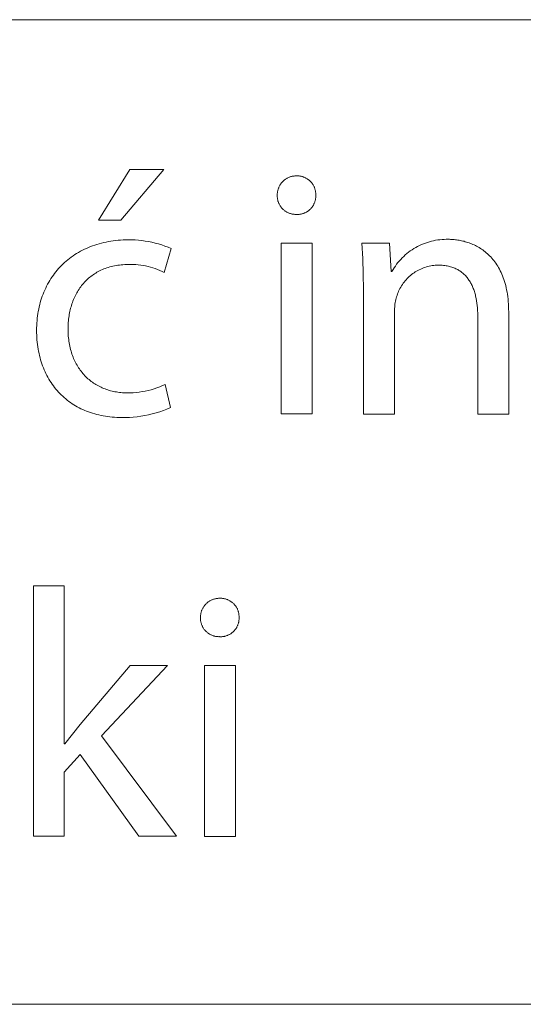
# Model space of a CAD drawing. Units: millimetres. Extents: x -987 to 2591, y -102 to 2398.
# Drawn here: x 2119 to 2171, y -102 to -2 of the extents above; entities that cross this region are included whole.
import ezdxf

# ---------------------------------------------------------------- set-up
doc = ezdxf.new("R2010")
doc.units = ezdxf.units.MM
doc.header["$MEASUREMENT"] = 0
doc.layers.add('Domyślny', color=7, linetype='Continuous', true_color=0x000000)

msp = doc.modelspace()

# ---------------------------------------------------------------- linework, layer by layer
at = {"layer": 'Domyślny', "color": 18, "lineweight": 15, "true_color": 0x000000}
for p, q in [((1238.645, -1.825), (2587.301, -1.825)), ((2127.353, -22.165), (2130.522, -17.042)), ((2133.989, -17.042), (2129.617, -22.165)), ((2130.522, -17.042), (2133.989, -17.042)), ((2146.355, -18.014), (2146.411, -17.978)), ((2146.411, -17.978), (2146.468, -17.944)), ((2146.468, -17.944), (2146.526, -17.911)), ((2146.526, -17.911), (2146.585, -17.881)), ((2146.585, -17.881), (2146.646, -17.853)), ((2146.646, -17.853), (2146.707, -17.826)), ((2146.707, -17.826), (2146.769, -17.802)), ((2146.769, -17.802), (2146.832, -17.78)), ((2146.832, -17.78), (2146.896, -17.761)), ((2146.896, -17.761), (2146.96, -17.743)), ((2146.96, -17.743), (2147.025, -17.728)), ((2147.025, -17.728), (2147.09, -17.715)), ((2147.09, -17.715), (2147.156, -17.704)), ((2147.156, -17.704), (2147.222, -17.696)), ((2147.222, -17.696), (2147.289, -17.69)), ((2147.289, -17.69), (2147.355, -17.686)), ((2147.355, -17.686), (2147.422, -17.684)), ((2147.422, -17.684), (2147.488, -17.685)), ((2147.488, -17.685), (2147.553, -17.684)), ((2147.553, -17.684), (2147.618, -17.686)), ((2147.618, -17.686), (2147.682, -17.69)), ((2147.682, -17.69), (2147.747, -17.695)), ((2147.747, -17.695), (2147.811, -17.703)), ((2147.811, -17.703), (2147.875, -17.714)), ((2147.875, -17.714), (2147.938, -17.726)), ((2147.938, -17.726), (2148.001, -17.741)), ((2148.001, -17.741), (2148.064, -17.758)), ((2148.064, -17.758), (2148.126, -17.777)), ((2148.126, -17.777), (2148.187, -17.798)), ((2148.187, -17.798), (2148.247, -17.821)), ((2148.247, -17.821), (2148.307, -17.846)), ((2148.307, -17.846), (2148.365, -17.874)), ((2148.365, -17.874), (2148.423, -17.903)), ((2148.423, -17.903), (2148.48, -17.934)), ((2148.48, -17.934), (2148.535, -17.967)), ((2148.535, -17.967), (2148.59, -18.002)), ((2145.606, -19.007), (2145.628, -18.944)), ((2145.628, -18.944), (2145.652, -18.882)), ((2145.652, -18.882), (2145.678, -18.82)), ((2145.678, -18.82), (2145.706, -18.76)), ((2145.706, -18.76), (2145.737, -18.701)), ((2145.737, -18.701), (2145.769, -18.643)), ((2145.769, -18.643), (2145.803, -18.586)), ((2145.803, -18.586), (2145.84, -18.53)), ((2145.84, -18.53), (2145.878, -18.475)), ((2145.878, -18.475), (2145.918, -18.422)), ((2145.918, -18.422), (2145.96, -18.37)), ((2145.96, -18.37), (2146.004, -18.32)), ((2146.004, -18.32), (2146.049, -18.271)), ((2146.049, -18.271), (2146.097, -18.224)), ((2146.097, -18.224), (2146.145, -18.179)), ((2146.145, -18.179), (2146.196, -18.135)), ((2146.196, -18.135), (2146.247, -18.093)), ((2146.247, -18.093), (2146.301, -18.053)), ((2146.301, -18.053), (2146.355, -18.014)), ((2148.59, -18.002), (2148.643, -18.039)), ((2148.643, -18.039), (2148.695, -18.078)), ((2148.695, -18.078), (2148.745, -18.119)), ((2148.745, -18.119), (2148.794, -18.161)), ((2148.794, -18.161), (2148.842, -18.205)), ((2148.842, -18.205), (2148.888, -18.25)), ((2148.888, -18.25), (2148.932, -18.297)), ((2148.932, -18.297), (2148.975, -18.346)), ((2148.975, -18.346), (2149.016, -18.396)), ((2149.016, -18.396), (2149.055, -18.448)), ((2149.055, -18.448), (2149.092, -18.5)), ((2149.092, -18.5), (2149.128, -18.554)), ((2149.128, -18.554), (2149.162, -18.609)), ((2149.162, -18.609), (2149.194, -18.666)), ((2149.194, -18.666), (2149.224, -18.723)), ((2149.224, -18.723), (2149.252, -18.782)), ((2149.252, -18.782), (2149.277, -18.841)), ((2149.277, -18.841), (2149.301, -18.901)), ((2149.301, -18.901), (2149.323, -18.962)), ((2149.323, -18.962), (2149.342, -19.024)), ((2145.51, -19.596), (2145.511, -19.53)), ((2145.511, -19.663), (2145.51, -19.596)), ((2145.51, -19.728), (2145.511, -19.663)), ((2145.511, -19.792), (2145.51, -19.728)), ((2145.511, -19.53), (2145.515, -19.463)), ((2145.515, -19.856), (2145.511, -19.792)), ((2145.515, -19.463), (2145.521, -19.397)), ((2145.521, -19.921), (2145.515, -19.856)), ((2145.521, -19.397), (2145.53, -19.331)), ((2145.529, -19.985), (2145.521, -19.921)), ((2145.539, -20.049), (2145.529, -19.985)), ((2145.53, -19.331), (2145.54, -19.265)), ((2145.54, -19.265), (2145.553, -19.2)), ((2145.553, -19.2), (2145.569, -19.135)), ((2145.569, -19.135), (2145.586, -19.07)), ((2145.586, -19.07), (2145.606, -19.007)), ((2149.342, -19.024), (2149.36, -19.086)), ((2149.36, -19.086), (2149.375, -19.149)), ((2149.375, -19.149), (2149.388, -19.212)), ((2149.388, -19.212), (2149.399, -19.276)), ((2149.403, -19.982), (2149.394, -20.046)), ((2149.399, -19.276), (2149.408, -19.34)), ((2149.411, -19.919), (2149.403, -19.982)), ((2149.408, -19.34), (2149.415, -19.404)), ((2149.416, -19.855), (2149.411, -19.919)), ((2149.415, -19.404), (2149.419, -19.469)), ((2149.419, -19.791), (2149.416, -19.855)), ((2149.421, -19.598), (2149.418, -19.663)), ((2149.418, -19.663), (2149.42, -19.727)), ((2149.419, -19.469), (2149.421, -19.534)), ((2149.42, -19.727), (2149.419, -19.791)), ((2149.421, -19.534), (2149.421, -19.598)), ((2145.551, -20.112), (2145.539, -20.049)), ((2145.566, -20.175), (2145.551, -20.112)), ((2145.582, -20.237), (2145.566, -20.175)), ((2145.601, -20.299), (2145.582, -20.237)), ((2145.622, -20.36), (2145.601, -20.299)), ((2145.645, -20.42), (2145.622, -20.36)), ((2145.671, -20.48), (2145.645, -20.42)), ((2145.698, -20.538), (2145.671, -20.48)), ((2145.727, -20.596), (2145.698, -20.538)), ((2145.758, -20.652), (2145.727, -20.596)), ((2145.791, -20.708), (2145.758, -20.652)), ((2145.826, -20.762), (2145.791, -20.708)), ((2145.863, -20.815), (2145.826, -20.762)), ((2145.901, -20.867), (2145.863, -20.815)), ((2145.942, -20.917), (2145.901, -20.867)), ((2145.984, -20.966), (2145.942, -20.917)), ((2146.028, -21.013), (2145.984, -20.966)), ((2148.96, -20.96), (2148.917, -21.008)), ((2149.001, -20.911), (2148.96, -20.96)), ((2149.041, -20.861), (2149.001, -20.911)), ((2149.079, -20.809), (2149.041, -20.861)), ((2149.115, -20.756), (2149.079, -20.809)), ((2149.149, -20.702), (2149.115, -20.756)), ((2149.181, -20.647), (2149.149, -20.702)), ((2149.212, -20.59), (2149.181, -20.647)), ((2149.24, -20.533), (2149.212, -20.59)), ((2149.266, -20.475), (2149.24, -20.533)), ((2149.291, -20.415), (2149.266, -20.475)), ((2149.313, -20.355), (2149.291, -20.415)), ((2149.334, -20.295), (2149.313, -20.355)), ((2149.352, -20.233), (2149.334, -20.295)), ((2149.368, -20.171), (2149.352, -20.233)), ((2149.382, -20.109), (2149.368, -20.171)), ((2149.394, -20.046), (2149.382, -20.109)), ((2146.073, -21.059), (2146.028, -21.013)), ((2146.12, -21.104), (2146.073, -21.059)), ((2146.168, -21.146), (2146.12, -21.104)), ((2146.218, -21.187), (2146.168, -21.146)), ((2146.269, -21.227), (2146.218, -21.187)), ((2146.322, -21.264), (2146.269, -21.227)), ((2146.376, -21.3), (2146.322, -21.264)), ((2146.431, -21.333), (2146.376, -21.3)), ((2146.487, -21.365), (2146.431, -21.333)), ((2146.544, -21.395), (2146.487, -21.365)), ((2146.602, -21.423), (2146.544, -21.395)), ((2146.661, -21.449), (2146.602, -21.423)), ((2146.721, -21.473), (2146.661, -21.449)), ((2146.782, -21.494), (2146.721, -21.473)), ((2146.844, -21.514), (2146.782, -21.494)), ((2146.906, -21.532), (2146.844, -21.514)), ((2146.969, -21.547), (2146.906, -21.532)), ((2147.032, -21.56), (2146.969, -21.547)), ((2147.095, -21.571), (2147.032, -21.56)), ((2147.159, -21.58), (2147.095, -21.571)), ((2147.223, -21.587), (2147.159, -21.58)), ((2147.288, -21.591), (2147.223, -21.587)), ((2147.352, -21.593), (2147.288, -21.591)), ((2147.417, -21.593), (2147.352, -21.593)), ((2147.481, -21.597), (2147.417, -21.593)), ((2147.545, -21.598), (2147.481, -21.597)), ((2147.609, -21.597), (2147.545, -21.598)), ((2147.673, -21.595), (2147.609, -21.597)), ((2147.737, -21.589), (2147.673, -21.595)), ((2147.8, -21.582), (2147.737, -21.589)), ((2147.864, -21.573), (2147.8, -21.582)), ((2147.927, -21.561), (2147.864, -21.573)), ((2147.989, -21.547), (2147.927, -21.561)), ((2148.051, -21.531), (2147.989, -21.547)), ((2148.113, -21.513), (2148.051, -21.531)), ((2148.173, -21.493), (2148.113, -21.513)), ((2148.233, -21.471), (2148.173, -21.493)), ((2148.293, -21.446), (2148.233, -21.471)), ((2148.351, -21.42), (2148.293, -21.446)), ((2148.409, -21.392), (2148.351, -21.42)), ((2148.465, -21.361), (2148.409, -21.392)), ((2148.52, -21.329), (2148.465, -21.361)), ((2148.575, -21.295), (2148.52, -21.329)), ((2148.628, -21.259), (2148.575, -21.295)), ((2148.679, -21.222), (2148.628, -21.259)), ((2148.73, -21.182), (2148.679, -21.222)), ((2148.779, -21.141), (2148.73, -21.182)), ((2148.826, -21.098), (2148.779, -21.141)), ((2148.873, -21.054), (2148.826, -21.098)), ((2148.917, -21.008), (2148.873, -21.054)), ((2129.617, -22.165), (2127.353, -22.165)), ((2126.116, -25.041), (2126.324, -24.95)), ((2126.324, -24.95), (2126.536, -24.865)), ((2126.536, -24.865), (2126.751, -24.784)), ((2126.751, -24.784), (2126.97, -24.707)), ((2126.97, -24.707), (2127.192, -24.636)), ((2127.192, -24.636), (2127.418, -24.57)), ((2127.418, -24.57), (2127.647, -24.508)), ((2127.647, -24.508), (2127.879, -24.452)), ((2127.879, -24.452), (2128.115, -24.401)), ((2128.115, -24.401), (2128.354, -24.355)), ((2128.354, -24.355), (2128.596, -24.314)), ((2128.596, -24.314), (2128.842, -24.278)), ((2128.842, -24.278), (2129.09, -24.248)), ((2129.09, -24.248), (2129.342, -24.223)), ((2129.342, -24.223), (2129.597, -24.203)), ((2129.597, -24.203), (2129.854, -24.19)), ((2129.854, -24.19), (2130.115, -24.181)), ((2130.115, -24.181), (2130.379, -24.178)), ((2130.379, -24.178), (2130.724, -24.18)), ((2130.724, -24.18), (2131.068, -24.194)), ((2131.068, -24.194), (2131.412, -24.218)), ((2131.412, -24.218), (2131.755, -24.253)), ((2131.755, -24.253), (2132.097, -24.3)), ((2132.097, -24.3), (2132.436, -24.357)), ((2132.436, -24.357), (2132.774, -24.425)), ((2132.774, -24.425), (2133.11, -24.504)), ((2133.11, -24.504), (2133.443, -24.594)), ((2133.443, -24.594), (2133.772, -24.695)), ((2133.772, -24.695), (2134.099, -24.806)), ((2134.099, -24.806), (2134.421, -24.928)), ((2134.421, -24.928), (2134.739, -25.06)), ((2145.904, -24.524), (2149.061, -24.524)), ((2145.904, -41.858), (2145.904, -24.524)), ((2149.061, -24.524), (2149.061, -41.858)), ((2154.204, -26.085), (2154.114, -24.518)), ((2154.114, -24.518), (2156.913, -24.518)), ((2156.913, -24.518), (2157.092, -27.389)), ((2159.387, -25.069), (2159.574, -24.958)), ((2159.574, -24.958), (2159.764, -24.854)), ((2159.764, -24.854), (2159.957, -24.757)), ((2159.957, -24.757), (2160.154, -24.666)), ((2160.154, -24.666), (2160.353, -24.582)), ((2160.353, -24.582), (2160.556, -24.504)), ((2160.556, -24.504), (2160.761, -24.434)), ((2160.761, -24.434), (2160.968, -24.371)), ((2160.968, -24.371), (2161.177, -24.314)), ((2161.177, -24.314), (2161.388, -24.265)), ((2161.388, -24.265), (2161.6, -24.223)), ((2161.6, -24.223), (2161.814, -24.189)), ((2161.814, -24.189), (2162.029, -24.161)), ((2162.029, -24.161), (2162.245, -24.141)), ((2162.245, -24.141), (2162.461, -24.128)), ((2162.461, -24.128), (2162.677, -24.123)), ((2162.677, -24.123), (2162.894, -24.125)), ((2162.894, -24.125), (2163.008, -24.126)), ((2163.008, -24.126), (2163.123, -24.129)), ((2163.123, -24.129), (2163.241, -24.134)), ((2163.241, -24.134), (2163.359, -24.142)), ((2163.359, -24.142), (2163.48, -24.153)), ((2163.48, -24.153), (2163.601, -24.165)), ((2163.601, -24.165), (2163.724, -24.18)), ((2163.724, -24.18), (2163.848, -24.198)), ((2163.848, -24.198), (2163.973, -24.219)), ((2163.973, -24.219), (2164.099, -24.242)), ((2164.099, -24.242), (2164.225, -24.268)), ((2164.225, -24.268), (2164.353, -24.297)), ((2164.353, -24.297), (2164.481, -24.329)), ((2164.481, -24.329), (2164.609, -24.364)), ((2164.609, -24.364), (2164.737, -24.401)), ((2164.737, -24.401), (2164.866, -24.443)), ((2164.866, -24.443), (2164.995, -24.487)), ((2164.995, -24.487), (2165.124, -24.535)), ((2165.124, -24.535), (2165.252, -24.586)), ((2165.252, -24.586), (2165.381, -24.64)), ((2165.381, -24.64), (2165.509, -24.698)), ((2165.509, -24.698), (2165.636, -24.76)), ((2165.636, -24.76), (2165.763, -24.825)), ((2165.763, -24.825), (2165.889, -24.894)), ((2165.889, -24.894), (2166.014, -24.966)), ((2166.014, -24.966), (2166.139, -25.043)), ((2124.41, -26.059), (2124.584, -25.929)), ((2124.584, -25.929), (2124.762, -25.803)), ((2124.762, -25.803), (2124.944, -25.68)), ((2124.944, -25.68), (2125.13, -25.563)), ((2125.13, -25.563), (2125.32, -25.449)), ((2125.32, -25.449), (2125.513, -25.34)), ((2125.513, -25.34), (2125.711, -25.236)), ((2125.711, -25.236), (2125.912, -25.136)), ((2125.912, -25.136), (2126.116, -25.041)), ((2134.739, -25.06), (2134.037, -27.502)), ((2158.202, -26.009), (2158.358, -25.858)), ((2158.358, -25.858), (2158.518, -25.712)), ((2158.518, -25.712), (2158.683, -25.571)), ((2158.683, -25.571), (2158.852, -25.437)), ((2158.852, -25.437), (2159.027, -25.308)), ((2159.027, -25.308), (2159.205, -25.185)), ((2159.205, -25.185), (2159.387, -25.069)), ((2166.139, -25.043), (2166.262, -25.123)), ((2166.262, -25.123), (2166.384, -25.208)), ((2166.384, -25.208), (2166.505, -25.296)), ((2166.505, -25.296), (2166.624, -25.389)), ((2166.624, -25.389), (2166.742, -25.486)), ((2166.742, -25.486), (2166.858, -25.587)), ((2166.858, -25.587), (2166.973, -25.693)), ((2166.973, -25.693), (2167.085, -25.802)), ((2167.085, -25.802), (2167.196, -25.917)), ((2167.196, -25.917), (2167.304, -26.036)), ((2123.303, -27.087), (2123.449, -26.929)), ((2123.449, -26.929), (2123.599, -26.774)), ((2123.599, -26.774), (2123.753, -26.623)), ((2123.753, -26.623), (2123.911, -26.476)), ((2123.911, -26.476), (2124.073, -26.333)), ((2124.073, -26.333), (2124.24, -26.194)), ((2124.24, -26.194), (2124.41, -26.059)), ((2128.336, -26.975), (2128.184, -27.025)), ((2128.491, -26.929), (2128.336, -26.975)), ((2128.649, -26.887), (2128.491, -26.929)), ((2128.81, -26.848), (2128.649, -26.887)), ((2128.973, -26.814), (2128.81, -26.848)), ((2129.14, -26.783), (2128.973, -26.814)), ((2129.309, -26.756), (2129.14, -26.783)), ((2129.48, -26.733), (2129.309, -26.756)), ((2129.655, -26.714), (2129.48, -26.733)), ((2129.832, -26.699), (2129.655, -26.714)), ((2130.011, -26.689), (2129.832, -26.699)), ((2130.194, -26.682), (2130.011, -26.689)), ((2130.379, -26.68), (2130.194, -26.682)), ((2130.632, -26.675), (2130.379, -26.68)), ((2130.884, -26.678), (2130.632, -26.675)), ((2131.137, -26.69), (2130.884, -26.678)), ((2131.389, -26.711), (2131.137, -26.69)), ((2131.64, -26.74), (2131.389, -26.711)), ((2131.89, -26.778), (2131.64, -26.74)), ((2132.138, -26.825), (2131.89, -26.778)), ((2132.385, -26.881), (2132.138, -26.825)), ((2132.629, -26.945), (2132.385, -26.881)), ((2132.871, -27.017), (2132.629, -26.945)), ((2154.252, -27.654), (2154.204, -26.085)), ((2157.387, -27.018), (2157.509, -26.839)), ((2157.509, -26.839), (2157.636, -26.664)), ((2157.636, -26.664), (2157.769, -26.493)), ((2157.769, -26.493), (2157.908, -26.327)), ((2157.908, -26.327), (2158.053, -26.165)), ((2158.053, -26.165), (2158.202, -26.009)), ((2160.507, -26.975), (2160.362, -27.026)), ((2160.654, -26.929), (2160.507, -26.975)), ((2160.803, -26.888), (2160.654, -26.929)), ((2160.953, -26.852), (2160.803, -26.888)), ((2161.104, -26.821), (2160.953, -26.852)), ((2161.256, -26.795), (2161.104, -26.821)), ((2161.408, -26.775), (2161.256, -26.795)), ((2161.562, -26.76), (2161.408, -26.775)), ((2161.715, -26.75), (2161.562, -26.76)), ((2161.869, -26.746), (2161.715, -26.75)), ((2162.006, -26.747), (2161.869, -26.746)), ((2162.141, -26.752), (2162.006, -26.747)), ((2162.272, -26.761), (2162.141, -26.752)), ((2162.401, -26.772), (2162.272, -26.761)), ((2162.527, -26.787), (2162.401, -26.772)), ((2162.651, -26.805), (2162.527, -26.787)), ((2162.772, -26.827), (2162.651, -26.805)), ((2162.89, -26.851), (2162.772, -26.827)), ((2163.005, -26.878), (2162.89, -26.851)), ((2163.118, -26.909), (2163.005, -26.878)), ((2163.228, -26.942), (2163.118, -26.909)), ((2163.336, -26.979), (2163.228, -26.942)), ((2163.441, -27.018), (2163.336, -26.979)), ((2167.304, -26.036), (2167.41, -26.159)), ((2167.41, -26.159), (2167.514, -26.288)), ((2167.514, -26.288), (2167.616, -26.421)), ((2167.616, -26.421), (2167.715, -26.559)), ((2167.715, -26.559), (2167.811, -26.701)), ((2167.811, -26.701), (2167.904, -26.849)), ((2167.904, -26.849), (2167.995, -27.002)), ((2122.518, -28.117), (2122.638, -27.937)), ((2122.638, -27.937), (2122.762, -27.759)), ((2122.762, -27.759), (2122.891, -27.586)), ((2122.891, -27.586), (2123.024, -27.416)), ((2123.024, -27.416), (2123.161, -27.25)), ((2123.161, -27.25), (2123.303, -27.087)), ((2126.459, -27.984), (2126.346, -28.08)), ((2126.574, -27.891), (2126.459, -27.984)), ((2126.693, -27.801), (2126.574, -27.891)), ((2126.814, -27.714), (2126.693, -27.801)), ((2126.938, -27.63), (2126.814, -27.714)), ((2127.066, -27.55), (2126.938, -27.63)), ((2127.196, -27.472), (2127.066, -27.55)), ((2127.328, -27.398), (2127.196, -27.472)), ((2127.464, -27.328), (2127.328, -27.398)), ((2127.602, -27.26), (2127.464, -27.328)), ((2127.744, -27.196), (2127.602, -27.26)), ((2127.888, -27.136), (2127.744, -27.196)), ((2128.034, -27.079), (2127.888, -27.136)), ((2128.184, -27.025), (2128.034, -27.079)), ((2133.111, -27.098), (2132.871, -27.017)), ((2133.347, -27.187), (2133.111, -27.098)), ((2133.581, -27.284), (2133.347, -27.187)), ((2133.811, -27.389), (2133.581, -27.284)), ((2134.037, -27.502), (2133.811, -27.389)), ((2154.257, -29.224), (2154.252, -27.654)), ((2157.092, -27.389), (2157.163, -27.389)), ((2157.163, -27.389), (2157.272, -27.202)), ((2157.272, -27.202), (2157.387, -27.018)), ((2158.922, -27.901), (2158.809, -28.006)), ((2159.038, -27.799), (2158.922, -27.901)), ((2159.158, -27.702), (2159.038, -27.799)), ((2159.28, -27.609), (2159.158, -27.702)), ((2159.406, -27.52), (2159.28, -27.609)), ((2159.535, -27.436), (2159.406, -27.52)), ((2159.667, -27.356), (2159.535, -27.436)), ((2159.801, -27.28), (2159.667, -27.356)), ((2159.938, -27.21), (2159.801, -27.28)), ((2160.077, -27.144), (2159.938, -27.21)), ((2160.219, -27.083), (2160.077, -27.144)), ((2160.362, -27.026), (2160.219, -27.083)), ((2163.544, -27.06), (2163.441, -27.018)), ((2163.644, -27.105), (2163.544, -27.06)), ((2163.741, -27.152), (2163.644, -27.105)), ((2163.836, -27.203), (2163.741, -27.152)), ((2163.929, -27.256), (2163.836, -27.203)), ((2164.019, -27.312), (2163.929, -27.256)), ((2164.107, -27.37), (2164.019, -27.312)), ((2164.192, -27.431), (2164.107, -27.37)), ((2164.275, -27.494), (2164.192, -27.431)), ((2164.356, -27.56), (2164.275, -27.494)), ((2164.434, -27.628), (2164.356, -27.56)), ((2164.51, -27.699), (2164.434, -27.628)), ((2164.584, -27.772), (2164.51, -27.699)), ((2164.655, -27.847), (2164.584, -27.772)), ((2164.725, -27.925), (2164.655, -27.847)), ((2164.791, -28.005), (2164.725, -27.925)), ((2167.995, -27.002), (2168.082, -27.16)), ((2168.082, -27.16), (2168.166, -27.323)), ((2168.166, -27.323), (2168.247, -27.491)), ((2168.247, -27.491), (2168.325, -27.665)), ((2168.325, -27.665), (2168.399, -27.844)), ((2168.399, -27.844), (2168.47, -28.028)), ((2121.986, -29.071), (2122.084, -28.874)), ((2122.084, -28.874), (2122.185, -28.679)), ((2122.185, -28.679), (2122.292, -28.489)), ((2122.292, -28.489), (2122.403, -28.301)), ((2122.403, -28.301), (2122.518, -28.117)), ((2125.548, -28.946), (2125.461, -29.066)), ((2125.637, -28.829), (2125.548, -28.946)), ((2125.73, -28.714), (2125.637, -28.829)), ((2125.825, -28.601), (2125.73, -28.714)), ((2125.923, -28.491), (2125.825, -28.601)), ((2126.025, -28.384), (2125.923, -28.491)), ((2126.129, -28.28), (2126.025, -28.384)), ((2126.236, -28.178), (2126.129, -28.28)), ((2126.346, -28.08), (2126.236, -28.178)), ((2158.053, -28.974), (2157.977, -29.108)), ((2158.132, -28.842), (2158.053, -28.974)), ((2158.216, -28.713), (2158.132, -28.842)), ((2158.305, -28.587), (2158.216, -28.713)), ((2158.398, -28.464), (2158.305, -28.587)), ((2158.495, -28.344), (2158.398, -28.464)), ((2158.596, -28.228), (2158.495, -28.344)), ((2158.701, -28.115), (2158.596, -28.228)), ((2158.809, -28.006), (2158.701, -28.115)), ((2164.856, -28.087), (2164.791, -28.005)), ((2164.919, -28.171), (2164.856, -28.087)), ((2164.979, -28.257), (2164.919, -28.171)), ((2165.037, -28.346), (2164.979, -28.257)), ((2165.093, -28.436), (2165.037, -28.346)), ((2165.147, -28.528), (2165.093, -28.436)), ((2165.199, -28.622), (2165.147, -28.528)), ((2165.248, -28.718), (2165.199, -28.622)), ((2165.296, -28.816), (2165.248, -28.718)), ((2165.341, -28.916), (2165.296, -28.816)), ((2165.385, -29.017), (2165.341, -28.916)), ((2168.47, -28.028), (2168.537, -28.219)), ((2168.537, -28.219), (2168.6, -28.414)), ((2168.6, -28.414), (2168.659, -28.616)), ((2168.659, -28.616), (2168.714, -28.823)), ((2168.714, -28.823), (2168.765, -29.035)), ((2121.57, -30.104), (2121.644, -29.892)), ((2121.644, -29.892), (2121.722, -29.682)), ((2121.722, -29.682), (2121.806, -29.475)), ((2121.806, -29.475), (2121.894, -29.271)), ((2121.894, -29.271), (2121.986, -29.071)), ((2124.937, -29.972), (2124.874, -30.109)), ((2125.003, -29.836), (2124.937, -29.972)), ((2125.072, -29.702), (2125.003, -29.836)), ((2125.144, -29.57), (2125.072, -29.702)), ((2125.219, -29.441), (2125.144, -29.57)), ((2125.296, -29.314), (2125.219, -29.441)), ((2125.377, -29.189), (2125.296, -29.314)), ((2125.461, -29.066), (2125.377, -29.189)), ((2154.257, -41.864), (2154.257, -29.224)), ((2157.628, -29.962), (2157.587, -30.106)), ((2157.674, -29.815), (2157.628, -29.962)), ((2157.725, -29.67), (2157.674, -29.815)), ((2157.781, -29.526), (2157.725, -29.67)), ((2157.841, -29.385), (2157.781, -29.526)), ((2157.907, -29.245), (2157.841, -29.385)), ((2157.977, -29.108), (2157.907, -29.245)), ((2165.426, -29.12), (2165.385, -29.017)), ((2165.466, -29.225), (2165.426, -29.12)), ((2165.503, -29.332), (2165.466, -29.225)), ((2165.539, -29.44), (2165.503, -29.332)), ((2165.573, -29.549), (2165.539, -29.44)), ((2165.605, -29.66), (2165.573, -29.549)), ((2165.634, -29.773), (2165.605, -29.66)), ((2165.662, -29.887), (2165.634, -29.773)), ((2165.713, -30.119), (2165.662, -29.887)), ((2168.765, -29.035), (2168.811, -29.254)), ((2168.811, -29.254), (2168.853, -29.479)), ((2168.853, -29.479), (2168.891, -29.71)), ((2168.891, -29.71), (2168.924, -29.947)), ((2168.924, -29.947), (2168.952, -30.189)), ((2121.275, -31.211), (2121.324, -30.984)), ((2121.324, -30.984), (2121.378, -30.76)), ((2121.378, -30.76), (2121.437, -30.539)), ((2121.437, -30.539), (2121.501, -30.32)), ((2121.501, -30.32), (2121.57, -30.104)), ((2124.56, -30.978), (2124.518, -31.129)), ((2124.605, -30.828), (2124.56, -30.978)), ((2124.653, -30.681), (2124.605, -30.828)), ((2124.704, -30.535), (2124.653, -30.681)), ((2124.757, -30.391), (2124.704, -30.535)), ((2124.814, -30.249), (2124.757, -30.391)), ((2124.874, -30.109), (2124.814, -30.249)), ((2157.436, -30.991), (2157.428, -31.14)), ((2157.449, -30.842), (2157.436, -30.991)), ((2157.467, -30.693), (2157.449, -30.842)), ((2157.49, -30.545), (2157.467, -30.693)), ((2157.518, -30.398), (2157.49, -30.545)), ((2157.55, -30.251), (2157.518, -30.398)), ((2157.587, -30.106), (2157.55, -30.251)), ((2165.756, -30.356), (2165.713, -30.119)), ((2165.792, -30.598), (2165.756, -30.356)), ((2165.822, -30.845), (2165.792, -30.598)), ((2165.844, -31.095), (2165.822, -30.845)), ((2168.952, -30.189), (2168.975, -30.439)), ((2168.975, -30.439), (2168.994, -30.694)), ((2168.994, -30.694), (2169.007, -30.956)), ((2169.007, -30.956), (2169.015, -31.224)), ((2121.129, -32.144), (2121.158, -31.907)), ((2121.158, -31.907), (2121.192, -31.672)), ((2121.192, -31.672), (2121.231, -31.44)), ((2121.231, -31.44), (2121.275, -31.211)), ((2124.355, -31.907), (2124.332, -32.067)), ((2124.382, -31.748), (2124.355, -31.907)), ((2124.411, -31.591), (2124.382, -31.748)), ((2124.444, -31.435), (2124.411, -31.591)), ((2124.48, -31.281), (2124.444, -31.435)), ((2124.518, -31.129), (2124.48, -31.281)), ((2157.428, -31.14), (2157.424, -31.29)), ((2157.424, -31.29), (2157.426, -31.44)), ((2157.426, -31.44), (2157.426, -41.864)), ((2165.86, -31.35), (2165.844, -31.095)), ((2165.869, -31.608), (2165.86, -31.35)), ((2165.872, -31.869), (2165.869, -31.608)), ((2165.872, -41.864), (2165.872, -31.869)), ((2169.015, -31.224), (2169.018, -31.499)), ((2169.018, -31.499), (2169.018, -41.864)), ((2121.065, -33.115), (2121.073, -32.869)), ((2121.073, -32.869), (2121.086, -32.625)), ((2121.086, -32.625), (2121.105, -32.383)), ((2121.105, -32.383), (2121.129, -32.144)), ((2124.262, -32.885), (2124.257, -33.053)), ((2124.27, -32.719), (2124.262, -32.885)), ((2124.28, -32.554), (2124.27, -32.719)), ((2124.295, -32.391), (2124.28, -32.554)), ((2124.312, -32.228), (2124.295, -32.391)), ((2124.332, -32.067), (2124.312, -32.228)), ((2121.063, -33.364), (2121.065, -33.115)), ((2121.065, -33.611), (2121.063, -33.364)), ((2121.072, -33.856), (2121.065, -33.611)), ((2121.085, -34.098), (2121.072, -33.856)), ((2124.257, -33.053), (2124.255, -33.221)), ((2124.255, -33.221), (2124.257, -33.408)), ((2124.257, -33.408), (2124.263, -33.593)), ((2124.263, -33.593), (2124.272, -33.775)), ((2124.272, -33.775), (2124.285, -33.955)), ((2124.285, -33.955), (2124.302, -34.133)), ((2121.102, -34.337), (2121.085, -34.098)), ((2121.124, -34.573), (2121.102, -34.337)), ((2121.151, -34.807), (2121.124, -34.573)), ((2121.183, -35.038), (2121.151, -34.807)), ((2124.302, -34.133), (2124.322, -34.309)), ((2124.322, -34.309), (2124.345, -34.482)), ((2124.345, -34.482), (2124.372, -34.652)), ((2124.372, -34.652), (2124.403, -34.821)), ((2124.403, -34.821), (2124.437, -34.987)), ((2124.437, -34.987), (2124.474, -35.15)), ((2121.219, -35.266), (2121.183, -35.038)), ((2121.26, -35.491), (2121.219, -35.266)), ((2121.306, -35.714), (2121.26, -35.491)), ((2121.356, -35.933), (2121.306, -35.714)), ((2121.411, -36.149), (2121.356, -35.933)), ((2124.474, -35.15), (2124.515, -35.311)), ((2124.515, -35.311), (2124.558, -35.469)), ((2124.558, -35.469), (2124.606, -35.625)), ((2124.606, -35.625), (2124.656, -35.778)), ((2124.656, -35.778), (2124.71, -35.929)), ((2124.71, -35.929), (2124.766, -36.077)), ((2121.471, -36.363), (2121.411, -36.149)), ((2121.535, -36.573), (2121.471, -36.363)), ((2121.604, -36.78), (2121.535, -36.573)), ((2121.677, -36.983), (2121.604, -36.78)), ((2121.754, -37.184), (2121.677, -36.983)), ((2124.766, -36.077), (2124.826, -36.223)), ((2124.826, -36.223), (2124.889, -36.366)), ((2124.889, -36.366), (2124.955, -36.506)), ((2124.955, -36.506), (2125.024, -36.643)), ((2125.024, -36.643), (2125.096, -36.778)), ((2125.096, -36.778), (2125.17, -36.91)), ((2125.17, -36.91), (2125.248, -37.04)), ((2121.836, -37.381), (2121.754, -37.184)), ((2121.922, -37.575), (2121.836, -37.381)), ((2122.012, -37.766), (2121.922, -37.575)), ((2122.107, -37.953), (2122.012, -37.766)), ((2122.206, -38.137), (2122.107, -37.953)), ((2125.248, -37.04), (2125.329, -37.166)), ((2125.329, -37.166), (2125.412, -37.29)), ((2125.412, -37.29), (2125.498, -37.411)), ((2125.498, -37.411), (2125.587, -37.529)), ((2125.587, -37.529), (2125.678, -37.644)), ((2125.678, -37.644), (2125.772, -37.757)), ((2125.772, -37.757), (2125.869, -37.866)), ((2125.869, -37.866), (2125.968, -37.973)), ((2125.968, -37.973), (2126.07, -38.077)), ((2122.309, -38.317), (2122.206, -38.137)), ((2122.416, -38.494), (2122.309, -38.317)), ((2122.528, -38.668), (2122.416, -38.494)), ((2122.643, -38.837), (2122.528, -38.668)), ((2122.763, -39.003), (2122.643, -38.837)), ((2126.07, -38.077), (2126.174, -38.177)), ((2126.174, -38.177), (2126.281, -38.275)), ((2126.281, -38.275), (2126.39, -38.37)), ((2126.39, -38.37), (2126.501, -38.461)), ((2126.501, -38.461), (2126.615, -38.55)), ((2126.615, -38.55), (2126.731, -38.635)), ((2126.731, -38.635), (2126.85, -38.718)), ((2126.85, -38.718), (2126.971, -38.797)), ((2126.971, -38.797), (2127.093, -38.874)), ((2127.093, -38.874), (2127.218, -38.947)), ((2127.218, -38.947), (2127.345, -39.016)), ((2133.569, -39.1), (2133.853, -38.983)), ((2133.853, -38.983), (2134.132, -38.856)), ((2134.132, -38.856), (2134.668, -41.203)), ((2122.886, -39.166), (2122.763, -39.003)), ((2123.014, -39.324), (2122.886, -39.166)), ((2123.145, -39.479), (2123.014, -39.324)), ((2123.281, -39.631), (2123.145, -39.479)), ((2123.42, -39.778), (2123.281, -39.631)), ((2123.563, -39.921), (2123.42, -39.778)), ((2123.71, -40.061), (2123.563, -39.921)), ((2127.345, -39.016), (2127.475, -39.083)), ((2127.475, -39.083), (2127.606, -39.147)), ((2127.606, -39.147), (2127.739, -39.207)), ((2127.739, -39.207), (2127.874, -39.264)), ((2127.874, -39.264), (2128.011, -39.318)), ((2128.011, -39.318), (2128.15, -39.368)), ((2128.15, -39.368), (2128.291, -39.415)), ((2128.291, -39.415), (2128.434, -39.459)), ((2128.434, -39.459), (2128.578, -39.499)), ((2128.578, -39.499), (2128.724, -39.536)), ((2128.724, -39.536), (2128.872, -39.569)), ((2128.872, -39.569), (2129.021, -39.599)), ((2129.021, -39.599), (2129.172, -39.626)), ((2129.172, -39.626), (2129.325, -39.649)), ((2129.325, -39.649), (2129.479, -39.669)), ((2129.479, -39.669), (2129.635, -39.685)), ((2129.635, -39.685), (2129.792, -39.698)), ((2129.792, -39.698), (2129.951, -39.707)), ((2129.951, -39.707), (2130.111, -39.712)), ((2130.111, -39.712), (2130.272, -39.714)), ((2130.272, -39.714), (2130.579, -39.71)), ((2130.579, -39.71), (2130.885, -39.696)), ((2130.885, -39.696), (2131.191, -39.671)), ((2131.191, -39.671), (2131.495, -39.636)), ((2131.495, -39.636), (2131.799, -39.59)), ((2131.799, -39.59), (2132.1, -39.534)), ((2132.1, -39.534), (2132.4, -39.468)), ((2132.4, -39.468), (2132.697, -39.391)), ((2132.697, -39.391), (2132.991, -39.304)), ((2132.991, -39.304), (2133.282, -39.207)), ((2133.282, -39.207), (2133.569, -39.1)), ((2123.86, -40.196), (2123.71, -40.061)), ((2124.015, -40.328), (2123.86, -40.196)), ((2124.173, -40.455), (2124.015, -40.328)), ((2124.334, -40.578), (2124.173, -40.455)), ((2124.5, -40.698), (2124.334, -40.578)), ((2124.669, -40.813), (2124.5, -40.698)), ((2124.841, -40.924), (2124.669, -40.813)), ((2125.017, -41.03), (2124.841, -40.924)), ((2125.196, -41.132), (2125.017, -41.03)), ((2125.379, -41.23), (2125.196, -41.132)), ((2125.565, -41.324), (2125.379, -41.23)), ((2125.755, -41.413), (2125.565, -41.324)), ((2125.948, -41.498), (2125.755, -41.413)), ((2126.144, -41.578), (2125.948, -41.498)), ((2126.343, -41.654), (2126.144, -41.578)), ((2126.546, -41.725), (2126.343, -41.654)), ((2126.752, -41.791), (2126.546, -41.725)), ((2126.961, -41.853), (2126.752, -41.791)), ((2127.173, -41.91), (2126.961, -41.853)), ((2127.388, -41.962), (2127.173, -41.91)), ((2127.606, -42.01), (2127.388, -41.962)), ((2132.434, -41.949), (2132.048, -42.027)), ((2132.816, -41.857), (2132.434, -41.949)), ((2133.195, -41.752), (2132.816, -41.857)), ((2133.57, -41.634), (2133.195, -41.752)), ((2133.941, -41.503), (2133.57, -41.634)), ((2134.307, -41.359), (2133.941, -41.503)), ((2134.668, -41.203), (2134.307, -41.359)), ((2149.061, -41.858), (2145.904, -41.858)), ((2157.426, -41.864), (2154.257, -41.864)), ((2169.018, -41.864), (2165.872, -41.864)), ((2127.827, -42.053), (2127.606, -42.01)), ((2128.051, -42.091), (2127.827, -42.053)), ((2128.278, -42.124), (2128.051, -42.091)), ((2128.508, -42.151), (2128.278, -42.124)), ((2128.741, -42.174), (2128.508, -42.151)), ((2128.977, -42.192), (2128.741, -42.174)), ((2129.215, -42.205), (2128.977, -42.192)), ((2129.456, -42.213), (2129.215, -42.205)), ((2129.7, -42.216), (2129.456, -42.213)), ((2130.093, -42.218), (2129.7, -42.216)), ((2130.486, -42.207), (2130.093, -42.218)), ((2130.879, -42.182), (2130.486, -42.207)), ((2131.27, -42.144), (2130.879, -42.182)), ((2131.66, -42.093), (2131.27, -42.144)), ((2132.048, -42.027), (2131.66, -42.093)), ((2120.734, -84.742), (2120.734, -59.318)), ((2120.734, -59.318), (2123.855, -59.318)), ((2123.855, -59.318), (2123.855, -75.366)), ((2138.398, -61.022), (2138.449, -60.981)), ((2138.449, -60.981), (2138.502, -60.941)), ((2138.502, -60.941), (2138.557, -60.903)), ((2138.557, -60.903), (2138.612, -60.867)), ((2138.612, -60.867), (2138.669, -60.833)), ((2138.669, -60.833), (2138.727, -60.8)), ((2138.727, -60.8), (2138.786, -60.77)), ((2138.786, -60.77), (2138.846, -60.742)), ((2138.846, -60.742), (2138.907, -60.716)), ((2138.907, -60.716), (2138.969, -60.692)), ((2138.969, -60.692), (2139.032, -60.67)), ((2139.032, -60.67), (2139.095, -60.651)), ((2139.095, -60.651), (2139.159, -60.633)), ((2139.159, -60.633), (2139.224, -60.618)), ((2139.224, -60.618), (2139.289, -60.605)), ((2139.289, -60.605), (2139.354, -60.594)), ((2139.354, -60.594), (2139.42, -60.586)), ((2139.42, -60.586), (2139.486, -60.58)), ((2139.486, -60.58), (2139.552, -60.576)), ((2139.552, -60.576), (2139.619, -60.574)), ((2139.619, -60.574), (2139.685, -60.575)), ((2139.685, -60.575), (2139.75, -60.573)), ((2139.75, -60.573), (2139.814, -60.574)), ((2139.814, -60.574), (2139.879, -60.578)), ((2139.879, -60.578), (2139.943, -60.583)), ((2139.943, -60.583), (2140.008, -60.591)), ((2140.008, -60.591), (2140.072, -60.601)), ((2140.072, -60.601), (2140.135, -60.613)), ((2140.135, -60.613), (2140.198, -60.627)), ((2140.198, -60.627), (2140.261, -60.644)), ((2140.261, -60.644), (2140.323, -60.662)), ((2140.323, -60.662), (2140.384, -60.683)), ((2140.384, -60.683), (2140.445, -60.706)), ((2140.445, -60.706), (2140.504, -60.731)), ((2140.504, -60.731), (2140.563, -60.758)), ((2140.563, -60.758), (2140.621, -60.787)), ((2140.621, -60.787), (2140.678, -60.817)), ((2140.678, -60.817), (2140.734, -60.85)), ((2140.734, -60.85), (2140.788, -60.885)), ((2140.788, -60.885), (2140.841, -60.922)), ((2140.841, -60.922), (2140.893, -60.96)), ((2140.893, -60.96), (2140.944, -61)), ((2137.769, -62.015), (2137.787, -61.951)), ((2137.787, -61.951), (2137.807, -61.888)), ((2137.807, -61.888), (2137.829, -61.825)), ((2137.829, -61.825), (2137.853, -61.764)), ((2137.853, -61.764), (2137.88, -61.703)), ((2137.88, -61.703), (2137.908, -61.643)), ((2137.908, -61.643), (2137.939, -61.584)), ((2137.939, -61.584), (2137.971, -61.526)), ((2137.971, -61.526), (2138.006, -61.47)), ((2138.006, -61.47), (2138.042, -61.414)), ((2138.042, -61.414), (2138.081, -61.36)), ((2138.081, -61.36), (2138.121, -61.307)), ((2138.121, -61.307), (2138.163, -61.256)), ((2138.163, -61.256), (2138.206, -61.206)), ((2138.206, -61.206), (2138.252, -61.158)), ((2138.252, -61.158), (2138.299, -61.111)), ((2138.299, -61.111), (2138.347, -61.066)), ((2138.347, -61.066), (2138.398, -61.022)), ((2140.944, -61), (2140.993, -61.042)), ((2140.993, -61.042), (2141.041, -61.086)), ((2141.041, -61.086), (2141.087, -61.131)), ((2141.087, -61.131), (2141.132, -61.178)), ((2141.132, -61.178), (2141.175, -61.226)), ((2141.175, -61.226), (2141.216, -61.276)), ((2141.216, -61.276), (2141.256, -61.327)), ((2141.256, -61.327), (2141.294, -61.38)), ((2141.294, -61.38), (2141.33, -61.434)), ((2141.33, -61.434), (2141.364, -61.488)), ((2141.364, -61.488), (2141.396, -61.545)), ((2141.396, -61.545), (2141.426, -61.602)), ((2141.426, -61.602), (2141.455, -61.66)), ((2141.455, -61.66), (2141.481, -61.719)), ((2141.481, -61.719), (2141.505, -61.779)), ((2141.505, -61.779), (2141.527, -61.84)), ((2141.527, -61.84), (2141.547, -61.902)), ((2141.547, -61.902), (2141.565, -61.964)), ((2141.565, -61.964), (2141.581, -62.027)), ((2137.707, -62.474), (2137.709, -62.408)), ((2137.707, -62.54), (2137.707, -62.474)), ((2137.707, -62.605), (2137.707, -62.54)), ((2137.708, -62.67), (2137.707, -62.605)), ((2137.712, -62.734), (2137.708, -62.67)), ((2137.709, -62.408), (2137.713, -62.342)), ((2137.718, -62.799), (2137.712, -62.734)), ((2137.713, -62.342), (2137.72, -62.276)), ((2137.727, -62.863), (2137.718, -62.799)), ((2137.72, -62.276), (2137.729, -62.21)), ((2137.737, -62.927), (2137.727, -62.863)), ((2137.729, -62.21), (2137.74, -62.144)), ((2137.75, -62.99), (2137.737, -62.927)), ((2137.74, -62.144), (2137.753, -62.08)), ((2137.753, -62.08), (2137.769, -62.015)), ((2141.581, -62.027), (2141.594, -62.09)), ((2141.601, -62.923), (2141.589, -62.986)), ((2141.594, -62.09), (2141.605, -62.153)), ((2141.61, -62.86), (2141.601, -62.923)), ((2141.605, -62.153), (2141.615, -62.218)), ((2141.618, -62.796), (2141.61, -62.86)), ((2141.615, -62.218), (2141.621, -62.282)), ((2141.624, -62.732), (2141.618, -62.796)), ((2141.621, -62.282), (2141.626, -62.346)), ((2141.627, -62.668), (2141.624, -62.732)), ((2141.626, -62.346), (2141.629, -62.411)), ((2141.629, -62.476), (2141.627, -62.54)), ((2141.627, -62.54), (2141.628, -62.604)), ((2141.628, -62.604), (2141.627, -62.668)), ((2141.629, -62.411), (2141.629, -62.476)), ((2137.765, -63.053), (2137.75, -62.99)), ((2137.782, -63.116), (2137.765, -63.053)), ((2137.801, -63.177), (2137.782, -63.116)), ((2137.822, -63.238), (2137.801, -63.177)), ((2137.846, -63.299), (2137.822, -63.238)), ((2137.871, -63.358), (2137.846, -63.299)), ((2137.899, -63.417), (2137.871, -63.358)), ((2137.928, -63.474), (2137.899, -63.417)), ((2137.96, -63.531), (2137.928, -63.474)), ((2137.993, -63.586), (2137.96, -63.531)), ((2138.028, -63.641), (2137.993, -63.586)), ((2138.065, -63.694), (2138.028, -63.641)), ((2138.104, -63.745), (2138.065, -63.694)), ((2138.145, -63.796), (2138.104, -63.745)), ((2138.187, -63.845), (2138.145, -63.796)), ((2138.231, -63.892), (2138.187, -63.845)), ((2138.277, -63.938), (2138.231, -63.892)), ((2138.324, -63.982), (2138.277, -63.938)), ((2138.373, -64.025), (2138.324, -63.982)), ((2141.033, -63.973), (2140.985, -64.016)), ((2141.079, -63.929), (2141.033, -63.973)), ((2141.123, -63.883), (2141.079, -63.929)), ((2141.166, -63.835), (2141.123, -63.883)), ((2141.207, -63.786), (2141.166, -63.835)), ((2141.247, -63.736), (2141.207, -63.786)), ((2141.285, -63.685), (2141.247, -63.736)), ((2141.321, -63.632), (2141.285, -63.685)), ((2141.355, -63.578), (2141.321, -63.632)), ((2141.387, -63.523), (2141.355, -63.578)), ((2141.418, -63.466), (2141.387, -63.523)), ((2141.446, -63.409), (2141.418, -63.466)), ((2141.473, -63.351), (2141.446, -63.409)), ((2141.497, -63.292), (2141.473, -63.351)), ((2141.52, -63.232), (2141.497, -63.292)), ((2141.54, -63.171), (2141.52, -63.232)), ((2141.558, -63.11), (2141.54, -63.171)), ((2141.575, -63.048), (2141.558, -63.11)), ((2141.589, -62.986), (2141.575, -63.048)), ((2138.423, -64.066), (2138.373, -64.025)), ((2138.474, -64.105), (2138.423, -64.066)), ((2138.527, -64.143), (2138.474, -64.105)), ((2138.581, -64.178), (2138.527, -64.143)), ((2138.636, -64.212), (2138.581, -64.178)), ((2138.693, -64.244), (2138.636, -64.212)), ((2138.75, -64.273), (2138.693, -64.244)), ((2138.808, -64.301), (2138.75, -64.273)), ((2138.868, -64.327), (2138.808, -64.301)), ((2138.928, -64.351), (2138.868, -64.327)), ((2138.989, -64.373), (2138.928, -64.351)), ((2139.051, -64.392), (2138.989, -64.373)), ((2139.113, -64.41), (2139.051, -64.392)), ((2139.176, -64.425), (2139.113, -64.41)), ((2139.239, -64.438), (2139.176, -64.425)), ((2139.303, -64.449), (2139.239, -64.438)), ((2139.367, -64.458), (2139.303, -64.449)), ((2139.431, -64.464), (2139.367, -64.458)), ((2139.496, -64.468), (2139.431, -64.464)), ((2139.561, -64.471), (2139.496, -64.468)), ((2139.625, -64.47), (2139.561, -64.471)), ((2139.689, -64.474), (2139.625, -64.47)), ((2139.753, -64.475), (2139.689, -64.474)), ((2139.817, -64.474), (2139.753, -64.475)), ((2139.881, -64.471), (2139.817, -64.474)), ((2139.945, -64.466), (2139.881, -64.471)), ((2140.008, -64.458), (2139.945, -64.466)), ((2140.072, -64.449), (2140.008, -64.458)), ((2140.134, -64.437), (2140.072, -64.449)), ((2140.197, -64.423), (2140.134, -64.437)), ((2140.259, -64.407), (2140.197, -64.423)), ((2140.32, -64.389), (2140.259, -64.407)), ((2140.381, -64.368), (2140.32, -64.389)), ((2140.441, -64.346), (2140.381, -64.368)), ((2140.5, -64.322), (2140.441, -64.346)), ((2140.558, -64.295), (2140.5, -64.322)), ((2140.615, -64.267), (2140.558, -64.295)), ((2140.672, -64.237), (2140.615, -64.267)), ((2140.727, -64.204), (2140.672, -64.237)), ((2140.781, -64.17), (2140.727, -64.204)), ((2140.834, -64.134), (2140.781, -64.17)), ((2140.886, -64.097), (2140.834, -64.134)), ((2140.936, -64.057), (2140.886, -64.097)), ((2140.985, -64.016), (2140.936, -64.057)), ((2125.475, -73.388), (2130.551, -67.407)), ((2134.351, -67.407), (2127.656, -74.544)), ((2130.551, -67.407), (2134.351, -67.407)), ((2138.112, -67.413), (2141.269, -67.413)), ((2138.112, -84.748), (2138.112, -67.413)), ((2141.269, -67.413), (2141.269, -84.748)), ((2123.927, -75.366), (2125.475, -73.388)), ((2127.656, -74.544), (2135.28, -84.742)), ((2123.855, -75.366), (2123.927, -75.366)), ((2125.475, -76.438), (2123.855, -78.225)), ((2131.456, -84.742), (2125.475, -76.438)), ((2123.855, -78.225), (2123.855, -84.742)), ((2123.855, -84.742), (2120.734, -84.742)), ((2135.28, -84.742), (2131.456, -84.742)), ((2141.269, -84.748), (2138.112, -84.748)), ((2587.303, -101.8), (-987.026, -101.8)), ((2587.303, -101.8), (1238.647, -101.8))]:
    msp.add_line(p, q, dxfattribs=at)

doc.saveas('drawing.dxf')
